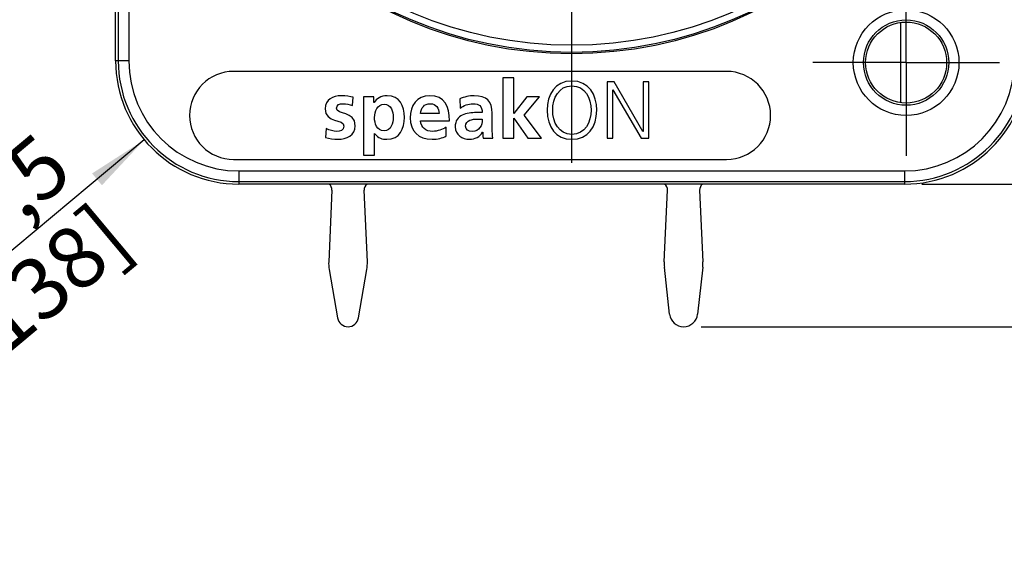
# Model space of a CAD drawing. Units: millimetres. Extents: x 0 to 420, y 0 to 297.
# Drawn here: x 60 to 116, y 168 to 198 of the extents above; entities that cross this region are included whole.
import ezdxf

# ---------------------------------------------------------------- set-up
doc = ezdxf.new("R2010")
doc.units = ezdxf.units.MM
doc.header["$LTSCALE"] = 23.1
doc.layers.get('0').update_dxf_attribs({"linetype": 'CONTINUOUS'})
for name, color, linetype in [('_03_2D_DRAWING_DIMENSION', 7, 'CONTINUOUS'), ('AUSFORMSCHRAEGEN', 7, 'CONTINUOUS'), ('BEZUGSACHSEN', 7, 'CONTINUOUS'), ('RUNDUNGEN', 7, 'CONTINUOUS'), ('ZEICHNUNGSBEMASSUNGEN', 7, 'CONTINUOUS')]:
    doc.layers.add(name, color=color, linetype=linetype)
doc.styles.get("Standard").update_dxf_attribs({"font": 'arialn.ttf'})
doc.dimstyles.new('DIMSTYLE_14', dxfattribs={"dimtxt": 3.5, "dimasz": 3.5, "dimexe": 1.5, "dimexo": 1, "dimgap": 0.875, "dimtad": 1, "dimlfac": 0.5, "dimdsep": 46, "dimtxsty": 'STANDARD', "dimblk": '_FILLED', "dimblk1": '_FILLED', "dimblk2": '_FILLED', "dimcen": 0.09, "dimclrt": 7, "dimazin": 2, "dimtp": 0.1, "dimtm": 0.1, "dimtfac": 1, "dimtofl": 0, "dimtmove": 0, "dimatfit": 3, "dimldrblk": '_FILLED', "dimfxl": 1, "dimtolj": 1, "dimarcsym": 0})
doc.dimstyles.new('DIMSTYLE_2', dxfattribs={"dimtxt": 3.5, "dimasz": 3.5, "dimexe": 1.5, "dimexo": 1, "dimgap": 0.875, "dimtad": 1, "dimdec": 3, "dimlfac": 0.5, "dimdsep": 46, "dimtxsty": 'STANDARD', "dimblk": '_FILLED', "dimblk1": '_FILLED', "dimblk2": '_FILLED', "dimcen": 0.09, "dimclrt": 7, "dimazin": 2, "dimtp": 0.3, "dimtm": 0.3, "dimtfac": 1, "dimtdec": 3, "dimtofl": 0, "dimtmove": 0, "dimatfit": 3, "dimldrblk": '_FILLED', "dimfxl": 1, "dimtolj": 1, "dimarcsym": 0})
doc.dimstyles.new('DIMSTYLE_8', dxfattribs={"dimtxt": 3.5, "dimasz": 3.5, "dimexe": 1.5, "dimexo": 1, "dimgap": 0.875, "dimtad": 1, "dimdec": 3, "dimlfac": 0.5, "dimdsep": 46, "dimtxsty": 'STANDARD', "dimblk": '_FILLED', "dimblk1": '_FILLED', "dimblk2": '_FILLED', "dimcen": 0.09, "dimclrt": 7, "dimazin": 2, "dimtp": 0.1, "dimtm": 0.1, "dimtfac": 1, "dimtdec": 3, "dimtofl": 0, "dimtmove": 0, "dimatfit": 3, "dimldrblk": '_FILLED', "dimfxl": 1, "dimtolj": 1, "dimarcsym": 0})

# ---------------------------------------------------------------- blocks, each defined once
blk = doc.blocks.new('_FILLED')
at = {"color": 0, "linetype": 'BYBLOCK'}
blk.add_solid([(0, 0), (-1, 0.125), (-1, -0.125)], dxfattribs=at)
blk = doc.blocks.new('*D1')
at = {"layer": 'ZEICHNUNGSBEMASSUNGEN', "color": 7}
for p, q in [((110.929, 250.232), (130.972, 250.232)), ((129.472, 250.232), (129.472, 219.332)), ((129.472, 188.432), (129.472, 219.332)), ((110.929, 188.432), (130.972, 188.432))]:
    blk.add_line(p, q, dxfattribs=at)
at = {"layer": 'ZEICHNUNGSBEMASSUNGEN', "color": 7, "xscale": 3.5, "yscale": 3.5, "zscale": 3.5}
for p, rotation in [((129.472, 250.232), 90), ((129.472, 188.432), 270)]:
    blk.add_blockref('_FILLED', p, dxfattribs=dict(at, rotation=rotation))
at = {"layer": 'ZEICHNUNGSBEMASSUNGEN', "color": 7, "insert": (125.097, 219.332), "char_height": 3.5, "width": 18.956, "attachment_point": 2, "rotation": 90, "line_spacing_factor": 0.9}
blk.add_mtext('31{\\ftxt.shx;\\W1.000000;\\H3.500000; }[1.22]', dxfattribs=at)
blk = doc.blocks.new('*D8')
at = {"layer": 'ZEICHNUNGSBEMASSUNGEN', "color": 7}
blk.add_line((66.757, 190.945), (44.157, 172.067), dxfattribs=at)
at = {"layer": 'ZEICHNUNGSBEMASSUNGEN', "color": 7, "xscale": 3.5, "yscale": 3.5, "zscale": 3.5, "rotation": 39.8728394594}
blk.add_blockref('_FILLED', (66.757, 190.945), dxfattribs=at)
at = {"layer": 'ZEICHNUNGSBEMASSUNGEN', "color": 7, "insert": (60.628, 191.526), "char_height": 3.5, "width": 25.116, "attachment_point": 3, "rotation": 39.8728, "line_spacing_factor": 0.9}
blk.add_mtext('R3,5{\\ftxt.shx;\\W1.000000;\\H3.500000; }[0.138]', dxfattribs=at)
blk = doc.blocks.new('*D22')
at = {"layer": '_03_2D_DRAWING_DIMENSION', "color": 7}
for p, q in [((138.505, 188.432), (138.505, 217.23)), ((138.505, 217.23), (138.505, 184.382)), ((110.929, 188.432), (140.005, 188.432)), ((138.505, 174.332), (138.505, 184.382)), ((98.389, 180.332), (140.005, 180.332)), ((138.505, 180.332), (138.505, 174.332))]:
    blk.add_line(p, q, dxfattribs=at)
at = {"layer": '_03_2D_DRAWING_DIMENSION', "color": 7, "xscale": 3.5, "yscale": 3.5, "zscale": 3.5}
for p, rotation in [((138.505, 188.432), 270), ((138.505, 180.332), 90)]:
    blk.add_blockref('_FILLED', p, dxfattribs=dict(at, rotation=rotation))
at = {"layer": '_03_2D_DRAWING_DIMENSION', "color": 7, "insert": (134.13, 192.618), "char_height": 3.5, "width": 24.612, "attachment_point": 1, "rotation": 90, "line_spacing_factor": 0.9}
blk.add_mtext('4,05{\\ftxt.shx;\\W1.000000;\\H3.500000; }[0.159]', dxfattribs=at)

msp = doc.modelspace()

# ---------------------------------------------------------------- linework, layer by layer
at = {"color": 7}
for p, q in [((109.72898, 193.0522), (109.72898, 197.61259)), ((87.74302, 194.47079), (87.1287, 194.47079)), ((87.1287, 194.47079), (87.1287, 191.0324)), ((87.74302, 192.44902), (87.74302, 194.47079)), ((93.45248, 194.2324), (93.05363, 194.2324)), ((93.05363, 194.2324), (93.05363, 191.0324)), ((95.07999, 191.4175), (93.45248, 194.2324)), ((95.40549, 194.2324), (95.08916, 194.2324)), ((95.08916, 194.2324), (95.08916, 191.4175)), ((95.40549, 191.0324), (95.40549, 194.2324)), ((93.36996, 193.79228), (93.37913, 193.79228)), ((93.36996, 191.0324), (93.36996, 193.79228)), ((93.37913, 193.79228), (94.97913, 191.0324)), ((78.58314, 192.8983), (78.6244, 193.36134)), ((79.80262, 193.39343), (79.2158, 193.39343)), ((79.2158, 193.39343), (79.2158, 190.06965)), ((79.80262, 193.05876), (79.80262, 193.39343)), ((79.81179, 193.05876), (79.80262, 193.05876)), ((84.67139, 193.26965), (84.68973, 192.74243)), ((88.48572, 193.39343), (87.75219, 192.44902)), ((88.32984, 192.33899), (89.21007, 193.39343)), ((89.21007, 193.39343), (88.48572, 193.39343)), ((83.49775, 192.44443), (82.45248, 192.44443)), ((85.95047, 192.49028), (85.61122, 192.49028)), ((86.50979, 192.15102), (86.50979, 192.4536)), ((87.75219, 192.44902), (87.74302, 192.44902)), ((82.45248, 192.02265), (84.08457, 192.02265)), ((85.68457, 192.12351), (85.95047, 192.12351)), ((87.74302, 192.17853), (87.75219, 192.17853)), ((87.74302, 191.0324), (87.74302, 192.17853)), ((87.75219, 192.17853), (88.54073, 191.0324)), ((89.3201, 191.0324), (88.32984, 192.33899)), ((77.08858, 191.58254), (77.05191, 191.07824)), ((79.83013, 191.30288), (79.8393, 191.30288)), ((79.83013, 190.06965), (79.83013, 191.30288)), ((83.91036, 191.16535), (83.91036, 191.66506)), ((85.96881, 191.38541), (85.97798, 191.38541)), ((95.08916, 191.4175), (95.07999, 191.4175)), ((86.00549, 191.0324), (86.54646, 191.0324)), ((87.1287, 191.0324), (87.74302, 191.0324)), ((88.54073, 191.0324), (89.3201, 191.0324)), ((93.05363, 191.0324), (93.36996, 191.0324)), ((94.97913, 191.0324), (95.40549, 191.0324)), ((79.2158, 190.06965), (79.83013, 190.06965)), ((77.41782, 188.08931), (77.23109, 184.02417)), ((79.42688, 184.02417), (79.24015, 188.08931)), ((96.29109, 184.02417), (96.47782, 188.08931)), ((98.30015, 188.08931), (98.48688, 184.02417)), ((77.25847, 183.59022), (77.73783, 180.82974)), ((78.92014, 180.82974), (79.39949, 183.59022)), ((96.59376, 181.04515), (96.30091, 183.71428)), ((98.47705, 183.71428), (98.18421, 181.04515))]:
    msp.add_line(p, q, dxfattribs=at)
for centre, radius, start, end in [((77.01824, 188.10766), 0.4, 357.370035, 54.4227), ((79.63973, 188.10766), 0.4, 125.5773, 182.629965), ((96.07824, 188.10766), 0.4, 357.370035, 54.573857), ((98.69973, 188.10766), 0.4, 125.426143, 182.629965), ((79.22898, 183.9324), 2, 177.370035, 189.851203), ((77.42898, 183.9324), 2, 350.148797, 2.629965), ((98.28898, 183.9324), 2, 177.370035, 186.261139), ((96.48898, 183.9324), 2, 353.738861, 2.629965), ((78.32898, 180.9324), 0.6, 189.851203, 350.148797), ((97.38898, 181.1324), 0.8, 186.261139, 353.738861)]:
    msp.add_arc(centre, radius, start, end, dxfattribs=at)
for points in [[(91.0456, 194.28741), (90.08285, 194.28741), (89.62898, 193.49887), (89.63815, 192.6324)], [(92.45362, 192.63239), (92.46222, 193.49887), (92.00835, 194.28741), (91.0456, 194.28741)], [(89.95449, 192.6324), (89.95449, 193.31091), (90.29374, 194.01234), (91.0456, 194.01234)], [(91.0456, 194.01234), (91.79747, 194.01234), (92.13672, 193.31091), (92.13672, 192.6324)], [(77.95506, 193.44844), (77.47368, 193.44844), (77.02898, 193.2238), (77.02898, 192.71492)], [(77.67082, 192.73784), (77.67082, 192.93956), (77.86795, 192.99916), (78.033, 192.99916)], [(78.6244, 193.36134), (78.43185, 193.4026), (78.24388, 193.44844), (77.95506, 193.44844)], [(78.033, 192.99916), (78.25764, 192.99916), (78.39517, 192.96248), (78.58314, 192.8983)], [(80.54532, 193.44844), (80.18314, 193.44844), (79.94933, 193.28798), (79.81179, 193.05876)], [(79.83471, 192.21979), (79.83471, 192.54988), (79.99059, 192.97165), (80.38486, 192.97165)], [(80.38486, 192.97165), (80.78371, 192.97165), (80.89374, 192.53612), (80.89374, 192.21979)], [(81.53557, 192.21979), (81.53557, 192.87079), (81.26967, 193.44844), (80.54532, 193.44844)], [(82.96136, 193.44844), (82.22784, 193.44844), (81.86566, 192.88455), (81.86566, 192.20145)], [(82.45248, 192.44443), (82.47999, 192.76076), (82.6542, 192.99916), (82.99804, 192.99916)], [(84.08457, 192.02265), (84.08457, 192.84787), (83.83701, 193.44844), (82.96136, 193.44844)], [(82.99804, 192.99916), (83.34188, 192.99916), (83.47941, 192.74243), (83.49775, 192.44443)], [(85.49202, 193.44844), (85.2307, 193.44844), (84.90979, 193.37968), (84.67139, 193.26965)], [(84.68973, 192.74243), (84.89603, 192.8983), (85.15735, 192.99916), (85.41867, 192.99916)], [(85.41867, 192.99916), (85.78085, 192.99916), (85.95047, 192.87079), (85.95047, 192.49028)], [(86.50979, 192.4536), (86.50979, 193.15045), (86.21179, 193.44844), (85.49202, 193.44844)], [(77.02898, 192.71492), (77.02898, 191.8622), (78.09718, 192.17853), (78.09718, 191.71549)], [(78.73901, 191.74758), (78.73901, 192.60031), (77.67082, 192.36191), (77.67082, 192.73784)], [(85.61122, 192.49028), (85.35449, 192.49028), (85.05191, 192.46735), (84.8181, 192.35274)], [(89.63815, 192.6324), (89.64732, 191.65131), (90.12411, 190.97738), (91.0456, 190.97738)], [(91.0456, 191.25245), (90.29374, 191.25245), (89.95449, 191.95389), (89.95449, 192.6324)], [(92.13672, 192.6324), (92.13672, 191.95389), (91.79747, 191.25245), (91.0456, 191.25245)], [(91.0456, 190.97738), (91.96709, 190.97738), (92.44388, 191.65131), (92.45362, 192.63239)], [(80.37569, 191.45417), (79.96767, 191.45417), (79.83471, 191.88512), (79.83471, 192.21979)], [(80.89374, 192.21979), (80.89374, 191.89429), (80.77913, 191.45417), (80.37569, 191.45417)], [(80.53156, 190.97738), (81.26967, 190.97738), (81.53557, 191.57337), (81.53557, 192.21979)], [(81.86566, 192.20145), (81.86566, 191.42667), (82.31953, 190.97738), (83.0989, 190.97738)], [(83.12641, 191.42667), (82.74589, 191.42667), (82.47999, 191.64214), (82.45248, 192.02265)], [(84.8181, 192.35274), (84.58428, 192.23813), (84.41466, 192.03182), (84.41466, 191.67882)], [(85.00148, 191.71549), (85.00148, 192.07767), (85.4095, 192.12351), (85.68457, 192.12351)], [(85.95047, 192.12351), (85.95047, 191.94013), (85.92297, 191.77051), (85.82247, 191.63728)], [(86.5189, 191.55962), (86.51437, 191.73383), (86.50979, 191.91263), (86.50979, 192.15102)], [(77.69374, 191.42667), (77.48285, 191.42667), (77.28113, 191.48627), (77.08858, 191.58254)], [(78.09718, 191.71549), (78.09718, 191.48627), (77.84961, 191.42667), (77.69374, 191.42667)], [(77.74875, 190.97738), (78.24847, 190.97738), (78.73901, 191.19744), (78.73901, 191.74758)], [(79.8393, 191.30288), (80.05477, 191.04157), (80.27024, 190.97738), (80.53156, 190.97738)], [(83.91036, 191.66506), (83.68113, 191.5367), (83.4244, 191.42667), (83.12641, 191.42667)], [(84.41466, 191.67882), (84.41466, 191.22953), (84.82268, 190.97738), (85.23987, 190.97738)], [(85.39116, 191.42667), (85.1711, 191.42667), (85.00148, 191.51377), (85.00148, 191.71549)], [(85.23987, 190.97738), (85.51953, 190.97738), (85.82669, 191.12409), (85.96881, 191.38541)], [(85.82247, 191.63728), (85.72583, 191.50919), (85.57913, 191.42667), (85.39116, 191.42667)], [(85.97798, 191.38541), (85.98257, 191.31205), (85.98257, 191.15618), (86.00549, 191.0324)], [(86.54646, 191.0324), (86.53271, 191.21578), (86.52354, 191.38082), (86.5189, 191.55962)], [(77.05191, 191.07824), (77.27655, 191.01864), (77.51494, 190.97738), (77.74875, 190.97738)], [(83.0989, 190.97738), (83.42898, 190.97738), (83.68572, 191.04157), (83.91036, 191.16535)]]:
    msp.add_open_spline(points, degree=3, dxfattribs=at)
at = {"layer": 'AUSFORMSCHRAEGEN', "color": 7}
for p, q in [((65.12898, 195.4324), (65.12898, 243.2324)), ((109.92898, 188.4324), (72.12898, 188.4324))]:
    msp.add_line(p, q, dxfattribs=at)
for centre, radius in [((91.02898, 219.3324), 23.5), ((110.02898, 195.3324), 2.42219), ((110.02898, 195.3324), 2.3)]:
    msp.add_circle(centre, radius, dxfattribs=at)
for centre, start, end in [((72.12898, 195.4324), 180, 270), ((109.92898, 195.4324), 270, 360)]:
    msp.add_arc(centre, 7, start, end, dxfattribs=at)
at = {"layer": 'BEZUGSACHSEN', "color": 7}
for p, q in [((91.02898, 219.3324), (91.02898, 189.63193)), ((110.02898, 195.3324), (110.02898, 200.6324)), ((110.02898, 195.3324), (104.72898, 195.3324)), ((110.02898, 195.3324), (115.32898, 195.3324)), ((110.02898, 195.3324), (110.02898, 190.0324)), ((99.82898, 194.8324), (71.82898, 194.8324)), ((71.82898, 189.8324), (99.82898, 189.8324))]:
    msp.add_line(p, q, dxfattribs=at)
msp.add_circle((110.02898, 195.3324), 3, dxfattribs=at)
for centre, start, end in [((71.82898, 192.3324), 90, 270), ((99.82898, 192.3324), 270, 90)]:
    msp.add_arc(centre, 2.5, start, end, dxfattribs=at)
at = {"layer": 'RUNDUNGEN', "color": 9}
for p, q in [((65.27579, 243.2324), (65.27579, 195.4324)), ((65.8757, 243.2324), (65.8757, 195.4324)), ((65.8757, 195.4324), (65.12898, 195.4324)), ((72.12898, 189.17911), (109.92898, 189.17911)), ((72.12898, 189.17911), (72.12898, 188.4324)), ((109.92898, 189.17911), (109.92898, 188.4324)), ((72.12898, 188.5792), (109.92898, 188.5792))]:
    msp.add_line(p, q, dxfattribs=at)
for radius in [23.41784, 23.0179]:
    msp.add_circle((91.02898, 219.3324), radius, dxfattribs=at)
for centre, radius, start, end in [((72.12898, 195.4324), 6.85319, 180, 270), ((72.12898, 195.4324), 6.25329, 180, 270), ((109.92898, 195.4324), 6.85319, 270, 360), ((109.92898, 195.4324), 6.25329, 270, 360)]:
    msp.add_arc(centre, radius, start, end, dxfattribs=at)

# ---------------------------------------------------------------- dimensions: what is measured, and where the dimension line sits
at = {"layer": '_03_2D_DRAWING_DIMENSION', "color": 7}
dim = msp.add_linear_dim(base=(138.50518, 180.3324), p1=(109.92898, 188.4324), p2=(97.38898, 180.3324), angle=270, dimstyle='DIMSTYLE_14', dxfattribs=at)
dim.commit()
dim.dimension.update_dxf_attribs({"geometry": '*D22', "text_midpoint": (138.50518, 204.9243), "dimtype": 160})
at = {"layer": 'ZEICHNUNGSBEMASSUNGEN', "color": 7}
dim = msp.add_linear_dim(base=(129.47224, 250.2324), p1=(109.92898, 188.4324), p2=(109.92898, 250.2324), angle=90, dimstyle='DIMSTYLE_2', dxfattribs=at)
dim.commit()
dim.dimension.update_dxf_attribs({"geometry": '*D1', "text_midpoint": (129.47224, 219.3324), "dimtype": 160})
dim = msp.add_radius_dim(center=(72.12898, 195.4324), mpoint=(66.7567, 190.9448), text='R<>', dimstyle='DIMSTYLE_8', override={"dimpost": '<>'}, dxfattribs=at)
dim.commit()
dim.dimension.update_dxf_attribs({"geometry": '*D8', "text_midpoint": (53.79516, 180.1177), "dimtype": 164})

doc.saveas('drawing.dxf')
